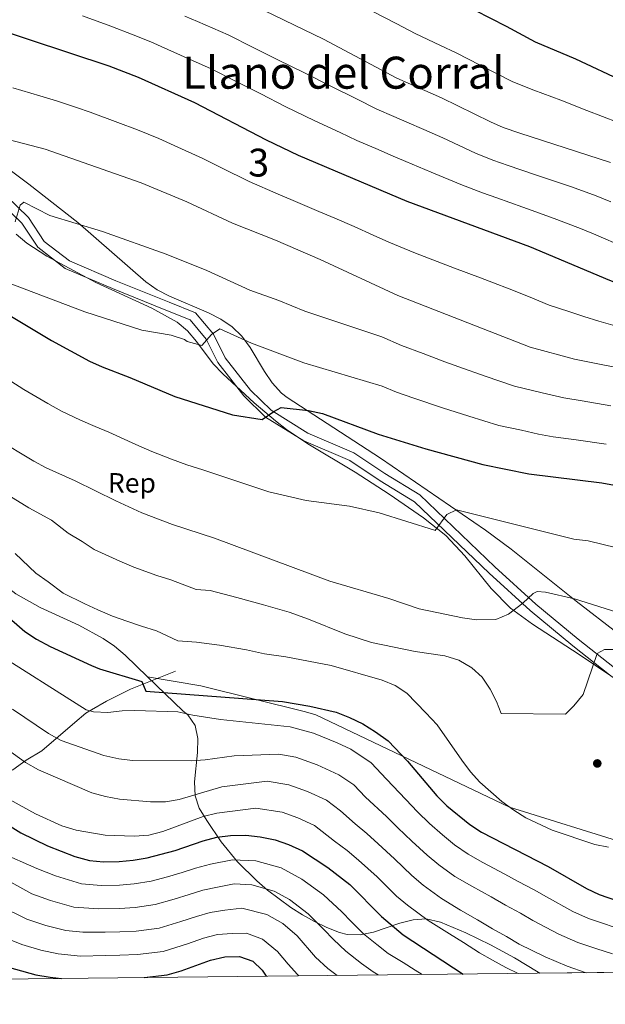
# Model space of a CAD drawing. Extents: x 573365 to 580240, y 733656 to 738359.
# Drawn here: x 574262 to 574472, y 733656 to 734010 of the extents above; entities that cross this region are included whole.
import ezdxf
from ezdxf.enums import TextEntityAlignment as Align

# ---------------------------------------------------------------- set-up
doc = ezdxf.new("R2010")
doc.units = 0
doc.header["$MEASUREMENT"] = 0
doc.linetypes.add('DGN Style 3', pattern=[111.84128200000002, 79.88663000000001, -31.95465200000001])
for name, color, linetype in [('Nivel 21', 7, 'Continuous'), ('Nivel 35', 7, 'Continuous'), ('Nivel 37', 7, 'Continuous'), ('Nivel 4', 7, 'Continuous'), ('Nivel 45', 7, 'Continuous'), ('Nivel 48', 7, 'Continuous'), ('Nivel 49', 7, 'Continuous'), ('Nivel 5', 7, 'Continuous'), ('Nivel 57', 7, 'Continuous'), ('Nivel 61', 7, 'Continuous'), ('Nivel 7', 7, 'Continuous')]:
    doc.layers.add(name, color=color, linetype=linetype)
doc.styles.add('Style-arial', font='arial.shx', dxfattribs={"bigfont": 'arialbig.shx'})
doc.styles.add('Style-arialn', font='arialn.shx', dxfattribs={"bigfont": 'arialnbig.shx'})
doc.styles.add('Style-times', font='times.shx', dxfattribs={"bigfont": 'timesbig.shx'})

# ---------------------------------------------------------------- blocks, each defined once
blk = doc.blocks.new('5PATER')
at = {"layer": 'Nivel 7', "linetype": 'Continuous', "lineweight": 0}
h = blk.add_hatch(color=53, dxfattribs=at)
edge = h.paths.add_edge_path()
edge.add_ellipse((1.001171767711639e-08, 1.001171767711639e-08), major_axis=(-1.095731442945027, -1.110710700472634), ratio=0.9994222409660316, start_angle=0, end_angle=360)

msp = doc.modelspace()

# ---------------------------------------------------------------- linework, layer by layer
at = {"layer": 'Nivel 21', "color": 7, "linetype": 'Continuous', "lineweight": 0}
msp.add_polyline3d([(574473.4010000001, 733774.8900000001, 608.99), (574460.189, 733785.273, 611.044), (574444.898, 733797.9450000001, 613.715), (574430.112, 733811.3929999999, 615.975), (574403.378, 733837.0360000001, 620.289), (574390.9680000001, 733844.6030000001, 622.138), (574380.102, 733851.9310000001, 623.165), (574363.5889999999, 733858.94, 623.986), (574349.8840000001, 733867.52, 624.808), (574342.0959999999, 733875.138, 626.041), (574332.719, 733887.105, 628.506), (574328.517, 733895.533, 629.739), (574322.7919999999, 733902.4040000001, 631.177), (574314.0220000001, 733905.9029999999, 631.998), (574294.933, 733913.6529999999, 632.2040000000001), (574277.9029999999, 733920.913, 633.231), (574268.061, 733928.5090000001, 632.82), (574262.3160000001, 733937.1769999999, 633.847), (574254.787, 733944.541, 636.312)], dxfattribs=at)
at = {"layer": 'Nivel 21', "color": 7, "linetype": 'DGN Style 3', "lineweight": 0}
for points in [[(574475.1599999999, 733777.453, 608.99), (574462.1370000001, 733787.6869999999, 611.044), (574446.932, 733800.288, 613.715), (574432.23, 733813.6599999999, 615.975), (574405.2820000001, 733839.5090000001, 620.289), (574392.6440000001, 733847.2150000001, 622.138), (574381.5889999999, 733854.6699999999, 623.165), (574365.027, 733861.7, 623.986), (574351.814, 733869.9720000001, 624.808), (574344.412, 733877.213, 626.041), (574335.355, 733888.771, 628.506), (574331.132, 733897.2409999999, 629.739), (574324.672, 733904.994, 631.177), (574315.1799999999, 733908.781, 631.998), (574296.125, 733916.517, 632.2040000000001), (574279.4839999999, 733923.611, 633.231), (574270.3629999999, 733930.6510000001, 632.82), (574264.72, 733939.165, 633.847), (574256.73, 733946.98, 636.312)], [(574144.2050000001, 733671.4299999999, 537.917), (574147.1980000001, 733673.2450000001, 538.096), (574157.0700000001, 733679.9110000001, 540.2520000000001), (574185.027, 733694.733, 548.302), (574192.871, 733699.679, 550.571), (574212.212, 733713.746, 559.457), (574223.3929999999, 733719.8559999999, 565.5360000000001), (574234.628, 733726.308, 572.099), (574246.4809999999, 733733.615, 578.792), (574253.533, 733738.271, 582.436), (574259.0719999999, 733740.7590000001, 584.109), (574263.922, 733744.2039999999, 586.005), (574269.5660000001, 733747.6000000001, 588.236), (574281.337, 733757.744, 594.018), (574285.3360000001, 733761.1259999999, 595.598), (574287.3330000001, 733762.2520000001, 595.848), (574292.6910000001, 733765.392, 597.08), (574301.361, 733769.693, 599.696), (574304.9539999999, 733771.1769999999, 600.367), (574317.4820000001, 733776.1939999999, 601.6)]]:
    msp.add_polyline3d(points, dxfattribs=at)
at = {"layer": 'Nivel 35', "color": 92, "linetype": 'DGN Style 3', "lineweight": 0}
for points in [[(574476.5830000001, 733789.594, 620.018), (574461.3389999999, 733801.372, 621.7520000000001), (574438.0860000001, 733820.0460000001, 624.9250000000001), (574428.8659999999, 733826.888, 625.984), (574391.0830000001, 733852.7820000001, 628.38), (574357.659, 733874.517, 631.612), (574355.564, 733876.1499999999, 631.915), (574352.2509999999, 733879.7590000001, 632.66), (574349.4539999999, 733883.8829999999, 633.563), (574344.2930000001, 733892.565, 635.4830000000001), (574341.3740000001, 733896.5700000001, 636.319), (574337.861, 733899.98, 636.953), (574333.7579999999, 733902.6969999999, 637.373), (574329.308, 733904.963, 637.668), (574315.331, 733910.906, 638.297), (574310.922, 733913.2409999999, 638.589), (574306.8670000001, 733916.074, 639.0070000000001), (574282.493, 733937.3770000001, 642.705), (574264.825, 733951.2550000001, 644.654), (574248.8230000001, 733963.2010000001, 645.992)], [(574260.277, 733933.199, 640.134), (574264.084, 733929.9839999999, 639.8290000000001), (574271.348, 733925.3489999999, 639.234), (574288.8929999999, 733915.8759999999, 637.775), (574309.061, 733906.635, 636.1030000000001), (574318.051, 733901.6540000001, 635.2860000000001), (574321.8360000001, 733898.466, 634.801), (574325.064, 733894.6910000001, 634.214), (574331.067, 733886.6410000001, 632.971), (574334.453, 733882.993, 632.434), (574345.8, 733872.5789999999, 631.221), (574353.395, 733866.1059999999, 630.492), (574357.338, 733863.0560000001, 630.064), (574364.969, 733857.865, 629.083), (574382.0160000001, 733847.6699999999, 626.828), (574394.2860000001, 733839.7820000001, 625.198), (574406.5460000001, 733831.3030000001, 623.537), (574414.5959999999, 733824.963, 622.396), (574421.3570000001, 733817.652, 621.298), (574430.8459999999, 733805.959, 619.667), (574437.7960000001, 733798.865, 618.589), (574445.744, 733793.132, 617.5550000000001), (574462.4029999999, 733782.1780000001, 616.006), (574494.5079999999, 733760.463, 614.767)], [(574307.439, 733774.2010000001, 606.242), (574299.399, 733781.9580000001, 604.029), (574295.665, 733785.128, 603.312), (574291.595, 733787.9110000001, 603.021), (574282.7579999999, 733792.672, 603.372), (574268.922, 733799.138, 604.947), (574260.2139999999, 733804.0349999999, 605.698), (574256.9839999999, 733806.506, 605.838), (574249.6170000001, 733813.567, 606.1800000000001), (574245.787, 733816.7949999999, 606.35), (574241.5560000001, 733819.2380000001, 606.52), (574235.371, 733821.2239999999, 606.52), (574229.327, 733823.4610000001, 606.077), (574220.1769999999, 733827.0860000001, 604.455), (574214.26, 733829.3700000001, 602.681)], [(574448.372, 733667.6740000001, 602.0500000000001), (574447.763, 733668.0719999999, 602.032), (574439.2309999999, 733673.179, 601.0120000000001), (574430.565, 733677.8729999999, 599.448), (574421.7239999999, 733682.148, 597.565), (574412.669, 733685.997, 595.592), (574407.558, 733687.165, 594.238), (574402.855, 733686.811, 592.538), (574398.108, 733685.592, 590.576), (574388.5760000001, 733682.4539999999, 586.61), (574383.838, 733681.4780000001, 584.9780000000001), (574379.149, 733681.527, 583.827), (574376.3700000001, 733682.246, 583.445), (574371.8360000001, 733684.087, 583.216), (574367.4369999999, 733686.202, 583.345), (574363.149, 733688.5889999999, 583.812), (574358.9480000001, 733691.246, 584.598), (574350.594, 733697.4569999999, 587.089), (574346.6869999999, 733700.807, 588.639), (574339.814, 733707.6880000001, 591.95), (574333.9439999999, 733714.8840000001, 595.365), (574328.773, 733722.4850000001, 598.669), (574326.057, 733726.977, 600.4), (574324.5320000001, 733731.405, 601.928), (574324.31, 733736.389, 603.503), (574325.3940000001, 733746.9780000001, 606.504), (574325.5120000001, 733752.0630000001, 607.785), (574324.5549999999, 733756.662, 608.822), (574321.9280000001, 733760.513, 609.544), (574320.119, 733761.969, 609.734), (574307.439, 733774.2010000001, 606.242)], [(574587.976, 733746.568, 609.82), (574559.2139999999, 733686.6329999999, 599.557), (574504.5760000001, 733706.362, 614.7280000000001), (574437.446, 733727.3459999999, 617.7760000000001), (574367.9410000001, 733760.564, 611.827), (574364.196, 733761.588, 611.78), (574326.5989999999, 733770.932, 603.973), (574307.439, 733774.2010000001, 606.242)]]:
    msp.add_polyline3d(points, dxfattribs=at)
at = {"layer": 'Nivel 4', "color": 30, "linetype": 'Continuous', "lineweight": 30, "flags": 128}
for points, elevation in [([(574396.8090000001, 734028.165), (574436.2820000001, 734008.0020000001), (574446.709, 734002.325), (574461.182, 733996.291), (574495.882, 733979.9450000001)], 675), ([(574250.382, 734007.9979999999), (574293.534, 733993.7050000001), (574304.0800000001, 733989.6470000001), (574324.2990000001, 733980.5549999999), (574350.0860000001, 733967.088), (574361.611, 733961.602), (574400.5700000001, 733945.067), (574444.5860000001, 733928.784), (574473.3200000001, 733916.652), (574483.5730000001, 733912.7450000001), (574494.4739999999, 733909.2280000001), (574527.6399999999, 733900.4750000001), (574545.027, 733897.246), (574550.825, 733896.5020000001), (574561.885, 733895.825), (574580.2, 733896.017), (574592.0249999999, 733896.8060000001)], 650), ([(574258.577, 733903.588), (574272.943, 733894.9950000001), (574286.6229999999, 733887.6059999999), (574291.159, 733885.503), (574301.095, 733881.706), (574317.2620000001, 733874.922), (574338.004, 733868.3049999999), (574348.6540000001, 733866.612), (574352.821, 733869.5460000001), (574355.473, 733870.996), (574365.325, 733869.9140000001), (574370.308, 733868.781), (574390.3160000001, 733861.416), (574407.3389999999, 733856.0830000001), (574427.868, 733850.5109999999), (574444.402, 733847.119), (574470.577, 733843.881), (574481.7409999999, 733841.794)], 625), ([(574255.8659999999, 733797.0249999999), (574263.4469999999, 733790.46), (574267.6270000001, 733787.682), (574272.5630000001, 733785.0619999999), (574287.365, 733778.1980000001), (574290.256, 733777.065), (574305.3870000001, 733772.452), (574306.838, 733769.0349999999), (574355.8759999999, 733765.3589999999), (574365.7309999999, 733763.6370000001), (574375.2180000001, 733761.4920000001), (574379.9569999999, 733759.538), (574384.7990000001, 733757.253), (574389.362, 733754.456), (574393.8729999999, 733751.1470000001), (574400.798, 733743.8090000001), (574411.4040000001, 733731.3829999999), (574414.952, 733727.8600000001), (574423.2320000001, 733721.048), (574427.4310000001, 733718.321), (574451.2820000001, 733706.023), (574465.0800000001, 733698.085), (574469.5789999999, 733695.9040000001), (574479.716, 733692.463)], 600), ([(574248.0590000001, 733726.777), (574261.9739999999, 733718.1200000001), (574271.5360000001, 733713.4180000001), (574281.351, 733709.565), (574286.6270000001, 733708.119), (574291.608, 733707.6640000001), (574297.297, 733707.757), (574302.274, 733708.229), (574307.379, 733709.125), (574317.337, 733711.727), (574327.4169999999, 733715.2220000001), (574332.342, 733716.5120000001), (574337.2990000001, 733717.1610000001), (574342.719, 733717.2820000001), (574347.8870000001, 733716.702), (574353.3430000001, 733715.6140000001), (574358.0560000001, 733713.9510000001), (574363.095, 733711.585), (574372.152, 733705.6200000001), (574380.115, 733699.53), (574391.423, 733688.0830000001), (574399.271, 733681.4180000001), (574420.7450000001, 733667.3740000001)], 575), ([(574306.311, 733666.1300000001), (574314.4650000001, 733667.057), (574319.5449999999, 733668.4709999999), (574330.1200000001, 733672.3530000001), (574335.273, 733673.588), (574340.4920000001, 733673.6329999999), (574345.2250000001, 733672.0460000001), (574348.648, 733668.71), (574350.1140000001, 733666.6059999999)], 550), ([(574252.594, 733671.163), (574267.3910000001, 733667.0519999999), (574272.5279999999, 733666.1840000001), (574276.6140000001, 733665.807)], 550)]:
    msp.add_lwpolyline(points, dxfattribs=dict(at, elevation=elevation))
at = {"layer": 'Nivel 49', "color": 7, "linetype": 'Continuous', "lineweight": 0, "extrusion": (0.2137194100712651, 0.002322109113181437, 0.9768923285439686), "elevation": 125062.5615984806, "flags": 128}
msp.add_lwpolyline([(727383.2305187273, -568799.2106858003), (727383.2305187273, -568940.1628899726)], dxfattribs=at)
at = {"layer": 'Nivel 5', "color": 30, "linetype": 'Continuous', "lineweight": 0, "flags": 128}
for points, elevation in [([(574342.4450000001, 734016.959), (574370.6159999999, 734003.287), (574397.017, 733989.294), (574413.0590000001, 733982.2180000001), (574430.5800000001, 733973.642), (574435.1540000001, 733971.6200000001), (574441.121, 733969.5109999999), (574473.6910000001, 733959.037)], 665), ([(574284.0660000001, 734011.6570000001), (574294.256, 734007.9510000001), (574302.334, 734004.9140000001), (574308.663, 734002.298), (574314.7620000001, 733999.608), (574319.3319999999, 733997.5789999999), (574330.3470000001, 733992.689), (574339.2550000001, 733988.1470000001), (574348.163, 733983.6059999999), (574356.929, 733979.1540000001), (574367.557, 733973.935), (574376.639, 733969.77), (574382.6170000001, 733966.925), (574390.2790000001, 733963.648), (574394.872, 733961.673), (574400.2390000001, 733959.3570000001), (574409.355, 733955.561), (574419.952, 733951.122), (574427.729, 733948.135), (574432.844, 733946.2749999999), (574442.27, 733942.9410000001), (574448.19, 733940.828), (574454.4340000001, 733938.5109999999), (574463.4990000001, 733934.9780000001), (574468.419, 733932.939)], 655), ([(574451.7949999999, 733952.8729999999), (574446.4550000001, 733954.6950000001), (574436.9820000001, 733957.8929999999), (574431.4410000001, 733959.8770000001), (574425.2660000001, 733962.382), (574413.452, 733967.79), (574406.649, 733970.787), (574400.5190000001, 733973.4650000001), (574395.935, 733975.462), (574389.817, 733978.1089999999), (574382.463, 733981.845), (574373.504, 733986.2690000001), (574363.7720000001, 733991.22), (574354.3, 733995.916), (574345.348, 734000.369), (574336.396, 734004.824), (574325.4650000001, 734009.6130000001), (574320.885, 734011.6200000001)], 660), ([(574388.1300000001, 734013.3840000001), (574397, 734008.7679999999), (574403.592, 734005.317), (574412.619, 734001.0249999999), (574418.2919999999, 733998.368), (574426.915, 733994.01), (574438.6440000001, 733987.983), (574446.2220000001, 733984.9550000001), (574455.9110000001, 733981.3700000001), (574465.1939999999, 733977.7080000001), (574476.483, 733973.402)], 670), ([(574259.1529999999, 733985.7650000001), (574268.737, 733982.9310000001), (574274.8019999999, 733981.182), (574281.906, 733978.7779999999), (574286.855, 733977.0900000001), (574296.844, 733973.3999999999), (574303.8400000001, 733970.713), (574311.486, 733967.5760000001), (574317.0630000001, 733965.1440000001), (574327.371, 733960.381), (574334.0689999999, 733957.01), (574344.02, 733952.148), (574354.425, 733947.55), (574359.7919999999, 733945.3489999999), (574368.9839999999, 733941.4110000001), (574374.7450000001, 733938.939), (574381.6170000001, 733935.936), (574388.4569999999, 733932.861), (574394.0970000001, 733930.382), (574403.648, 733926.3999999999), (574412.993, 733922.8430000001), (574417.666, 733921.065), (574427.0109999999, 733917.5079999999), (574431.685, 733915.729), (574437.263, 733913.6159999999), (574444.2220000001, 733910.821), (574451.6570000001, 733907.77), (574458.79, 733905.5009999999), (574464.1810000001, 733903.699)], 645), ([(574244.0090000001, 733970.7749999999), (574270.7450000001, 733963.7990000001), (574305.212, 733951.658), (574321.5789999999, 733944.837), (574337.9539999999, 733937.2080000001), (574353.371, 733931.05), (574369.47, 733924.091), (574397.348, 733911.2039999999), (574444.9110000001, 733892.591), (574460.746, 733888.3400000001), (574484.226, 733883.6170000001)], 640), ([(574473.827, 733944.8740000001), (574468.595, 733947.007), (574459.6769999999, 733950.1840000001), (574451.7949999999, 733952.8729999999)], 660), ([(574473.8260000001, 733871.548), (574463.527, 733873.328), (574456.952, 733874.395), (574451.1799999999, 733875.7050000001), (574445.7139999999, 733877.0290000001), (574439.23, 733878.564), (574428.727, 733882.2390000001), (574419.3030000001, 733885.541), (574414.246, 733887.3670000001), (574406.4480000001, 733890.2949999999), (574398.6499999999, 733893.2220000001), (574391.5519999999, 733896.283), (574363.899, 733905.5220000001), (574354.6440000001, 733909.408), (574344.212, 733913.1540000001), (574328.815, 733920.1869999999), (574314.1059999999, 733926.0560000001), (574291.2820000001, 733934.145), (574272.379, 733939.94), (574263.104, 733944.685), (574261.76, 733943.6159999999), (574259.949, 733937.716)], 635), ([(574468.419, 733932.939), (574478.3130000001, 733928.629)], 655), ([(574472.2010000001, 733857.7139999999), (574461.4070000001, 733859.3019999999), (574453.158, 733860.45), (574447.791, 733861.412), (574441.6880000001, 733862.7650000001), (574433.5490000001, 733864.537), (574422.858, 733867.851), (574413.321, 733870.8119999999), (574403.132, 733874.2450000001), (574396.848, 733876.4569999999), (574391.747, 733878.594), (574363.5390000001, 733887.0120000001), (574344.807, 733894.038), (574333.3729999999, 733899.2309999999), (574330.4750000001, 733897.139), (574326.9099999999, 733893.1680000001), (574321.71, 733894.659), (574320.726, 733895.3659999999), (574315.963, 733896.885), (574305.3740000001, 733898.7209999999), (574284.9029999999, 733905.294), (574256.227, 733916.263)], 630), ([(574464.1810000001, 733903.699), (574469.483, 733902.003), (574479.5120000001, 733899.0630000001)], 645), ([(574253.6170000001, 733883.3970000001), (574262.996, 733877.402), (574271.673, 733872.4380000001), (574276.6129999999, 733869.6089999999), (574283.382, 733866.3840000001), (574288.6599999999, 733864.179), (574293.533, 733862.0630000001), (574303.2139999999, 733857.6159999999), (574308.9610000001, 733855.122), (574316.0549999999, 733852.3659999999), (574321.5819999999, 733850.378), (574327.3189999999, 733848.5490000001), (574351.081, 733840.6100000001), (574364.398, 733837.5800000001), (574379.932, 733835.436), (574390.6510000001, 733833.1429999999), (574410.5020000001, 733826.8189999999), (574410.7660000001, 733826.781), (574414.8770000001, 733832.4809999999), (574418.3589999999, 733834.203), (574460.524, 733823.679), (574465.669, 733823.0430000001), (574476.013, 733820.477)], 620), ([(574253.05, 733859.81), (574266.604, 733851.612), (574271.04, 733849.3049999999), (574281.4909999999, 733844.6400000001), (574296.112, 733837.396), (574305.4280000001, 733833.1510000001), (574316.3759999999, 733828.875), (574331.5349999999, 733824.0519999999), (574372.906, 733808.486), (574394.1140000001, 733802.257), (574405.06, 733798.608), (574420.534, 733795.337), (574425.5290000001, 733794.6030000001), (574432.5689999999, 733794.737), (574437.054, 733796.71), (574442.1980000001, 733800.6329999999), (574445.922, 733804.0830000001), (574447.402, 733804.8640000001), (574450.3670000001, 733804.6270000001), (574460.7379999999, 733802.2139999999), (574476.3, 733797.2380000001)], 615), ([(574256.057, 733840.2990000001), (574264.8829999999, 733834.8910000001), (574272.94, 733830.45), (574278.922, 733825.808), (574283.956, 733822.8470000001), (574288.2620000001, 733819.9510000001), (574297.497, 733815.719), (574302.5109999999, 733813.6200000001), (574310.8570000001, 733810.632), (574315.889, 733809.0560000001), (574324.9639999999, 733805.588), (574329.95, 733805.2139999999), (574339.514, 733802.6170000001), (574349.077, 733800.02), (574358.3670000001, 733797.4439999999), (574365.2239999999, 733794.9180000001), (574378.342, 733789.6089999999), (574387.851, 733786.49), (574403.5889999999, 733783.29), (574414.176, 733781.7239999999), (574419.2420000001, 733780.1640000001), (574423.9180000001, 733777.388), (574427.658, 733773.996), (574430.4639999999, 733769.7849999999), (574432.7849999999, 733765.355), (574434.4269999999, 733760.9820000001), (574457.575, 733760.7820000001), (574460.5560000001, 733763.7209999999), (574463.9439999999, 733767.865), (574468.923, 733782.5279999999), (574471.507, 733784.038), (574475.0079999999, 733784.0090000001)], 610), ([(574259.909, 733818.4809999999), (574267.3940000001, 733811.416), (574271.8, 733808.2990000001), (574277.122, 733804.253), (574284.953, 733800.412), (574289.5660000001, 733798.287), (574294.9380000001, 733795.909), (574300.0530000001, 733794.1810000001), (574305.3389999999, 733792.3900000001), (574310.638, 733790.754), (574318.3940000001, 733787.1240000001), (574325.0419999999, 733786.6259999999), (574333.25, 733785.541), (574343.0179999999, 733783.868), (574349.4610000001, 733782.4450000001), (574357.121, 733781.4010000001), (574373.409, 733778.256), (574391.6810000001, 733772.962), (574396.355, 733771.0279999999), (574400.6240000001, 733768.2990000001), (574407.3999999999, 733761.2150000001), (574411.4210000001, 733756.905), (574420.381, 733744.1599999999), (574423.48, 733740.0449999999), (574426.81, 733736.315), (574434.7139999999, 733729.3630000001), (574438.9439999999, 733726.2239999999), (574443.2649999999, 733723.5020000001), (574452.767, 733719.02), (574468.074, 733713.8740000001), (574472.9879999999, 733712.9539999999)], 605), ([(574477.085, 733683.5360000001), (574471.5530000001, 733685.362), (574465.7579999999, 733687.3160000001), (574460.1270000001, 733689.895), (574450.7320000001, 733695.0719999999), (574446.307, 733697.619), (574440.581, 733700.6240000001), (574435.8119999999, 733703.2509999999), (574427.8640000001, 733707.4639999999), (574422.635, 733710.3929999999), (574417.632, 733713.807), (574413.335, 733717.3630000001), (574408.6869999999, 733721.4820000001), (574404.3470000001, 733725.622), (574400.2620000001, 733730.085), (574393.257, 733737.3640000001), (574387.717, 733743.2339999999), (574380.4580000001, 733748.119), (574375.5760000001, 733750.4199999999), (574367.118, 733753.8659999999), (574358.672, 733756.1440000001), (574333.6270000001, 733758.8219999999), (574323.7010000001, 733760.371), (574318.398, 733761.5279999999), (574302.8570000001, 733762.118), (574298.3090000001, 733761.979), (574293.2649999999, 733761.3119999999), (574288.0989999999, 733761.551), (574285.396, 733762.2690000001), (574251.737, 733783.6270000001)], 595), ([(574474.4539999999, 733674.6089999999), (574468.794, 733676.4280000001), (574461.9380000001, 733678.7280000001), (574455.1740000001, 733681.706), (574445.8489999999, 733686.6159999999), (574441.3319999999, 733689.216), (574435.9550000001, 733692.094), (574430.861, 733695.0560000001), (574423.854, 733698.8999999999), (574417.8400000001, 733702.4650000001), (574412.0320000001, 733706.567), (574407.8570000001, 733710.0430000001), (574402.422, 733715.104), (574397.291, 733719.862), (574393.2339999999, 733723.969), (574385.716, 733730.919), (574381.561, 733735.3219999999), (574376.1170000001, 733738.9850000001), (574368.331, 733742.4890000001), (574360.703, 733745.2990000001), (574354.5619999999, 733746.426), (574338.6240000001, 733745.7779999999), (574328.1969999999, 733744.327), (574323.2110000001, 733743.943), (574302.0989999999, 733744.159), (574297.1259999999, 733744.6669999999), (574291.831, 733745.862), (574276.4550000001, 733751.2890000001), (574271.932, 733753.845), (574259.0360000001, 733762.496)], 590), ([(574255.023, 733749.561), (574263.666, 733743.412), (574268.3400000001, 733740.6950000001), (574287.5220000001, 733732.4839999999), (574292.344, 733731.158), (574297.459, 733730.237), (574308.5800000001, 733729.23), (574313.933, 733729.202), (574318.8489999999, 733730.1370000001), (574334.1869999999, 733734.638), (574350.453, 733736.7069999999), (574358.25, 733735.4040000001), (574364.906, 733732.976), (574371.7760000001, 733729.852), (574376.7779999999, 733725.9550000001), (574381.979, 733721.3019999999), (574386.2069999999, 733717.852), (574390.2350000001, 733714.102), (574396.1570000001, 733708.727), (574402.379, 733702.723), (574406.433, 733699.3260000001), (574413.0449999999, 733694.537), (574419.844, 733690.335), (574425.9099999999, 733686.861), (574431.3289999999, 733683.5630000001), (574436.358, 733680.8130000001), (574440.966, 733678.1599999999), (574450.2220000001, 733673.517), (574458.118, 733670.1400000001), (574464.9569999999, 733667.854)], 585), ([(574257.9180000001, 733730.1440000001), (574267.2930000001, 733724.8870000001), (574276.6669999999, 733720.6030000001), (574281.787, 733719.058), (574292.307, 733717.21), (574302.628, 733716.854), (574307.9580000001, 733717.297), (574312.94, 733718.588), (574327.4890000001, 733723.97), (574332.344, 733725.166), (574346.3430000001, 733726.9890000001), (574355.7960000001, 733725.5090000001), (574361.4809999999, 733723.463), (574367.435, 733720.7180000001), (574374.6240000001, 733715.068), (574379.179, 733711.736), (574383.179, 733708.342), (574389.892, 733702.3489999999), (574396.9010000001, 733695.4029999999), (574400.8330000001, 733692.0860000001), (574408.25, 733686.6089999999), (574415.834, 733681.771), (574420.959, 733678.666), (574426.703, 733675.033), (574431.3829999999, 733672.4099999999), (574436.0830000001, 733669.7039999999), (574440.524, 733667.5889999999)], 580), ([(574254.723, 733711.0590000001), (574267.709, 733705.327), (574274.4299999999, 733702.682), (574283.807, 733699.7320000001), (574290.811, 733699.2110000001), (574297.361, 733699.344), (574302.6570000001, 733699.7609999999), (574308.7960000001, 733700.7110000001), (574314.6200000001, 733702.3500000001), (574319.8929999999, 733703.852), (574324.703, 733705.408), (574330.0320000001, 733706.9040000001), (574337.9369999999, 733708.4550000001), (574346.408, 733708.088), (574355.4890000001, 733705.5700000001), (574362.861, 733701.476), (574370.628, 733695.807), (574377.203, 733689.699), (574380.675, 733686.0970000001), (574385.0320000001, 733681.855), (574389.7890000001, 733678.004), (574393.8870000001, 733674.7650000001), (574399.1969999999, 733671.4550000001), (574403.577, 733668.773), (574406.0689999999, 733667.2139999999)], 570), ([(574248.372, 733705.838), (574265.9299999999, 733696.23), (574272.6699999999, 733693.774), (574280.987, 733691.345), (574290.014, 733690.7579999999), (574297.426, 733690.932), (574303.04, 733691.2930000001), (574310.213, 733692.297), (574317.024, 733694.311), (574322.45, 733695.977), (574327.345, 733697.453), (574332.6470000001, 733698.5860000001), (574338.5760000001, 733699.7490000001), (574344.929, 733699.4739999999), (574352.923, 733697.189), (574358.452, 733694.118), (574365.1329999999, 733689.033), (574370.7790000001, 733683.426), (574374.209, 733679.7790000001), (574378.642, 733675.6270000001), (574384.345, 733671.162), (574388.503, 733668.1130000001), (574390.2779999999, 733667.0430000001)], 565), ([(574245.0630000001, 733696.3870000001), (574264.1499999999, 733687.1329999999), (574270.9099999999, 733684.8670000001), (574278.1669999999, 733682.9580000001), (574284.227, 733682.399), (574292.216, 733682.3929999999), (574297.49, 733682.5190000001), (574303.423, 733682.825), (574311.6300000001, 733683.8840000001), (574319.429, 733686.2720000001), (574325.006, 733688.102), (574329.9879999999, 733689.4979999999), (574335.2620000001, 733690.2679999999), (574341.382, 733691.092), (574350.3570000001, 733688.808), (574355.9950000001, 733685.4750000001), (574361.2339999999, 733681.038), (574367.7420000001, 733673.4610000001), (574372.2520000001, 733669.3999999999), (574375.547, 733666.8829999999)], 560), ([(574237.2050000001, 733688.202), (574262.371, 733678.0360000001), (574269.1499999999, 733675.959), (574275.3470000001, 733674.571), (574283.4269999999, 733673.8260000001), (574292.419, 733673.97), (574297.5549999999, 733674.1070000001), (574303.8060000001, 733674.3570000001), (574313.047, 733675.47), (574321.8330000001, 733678.233), (574327.5630000001, 733680.227), (574332.6300000001, 733681.5430000001), (574337.8770000001, 733681.95), (574343.0619999999, 733682.0290000001), (574348.7990000001, 733679.953), (574354.1429999999, 733675.4839999999), (574357.9310000001, 733670.8800000001), (574361.2760000001, 733667.1429999999), (574361.75, 733666.733)], 555)]:
    msp.add_lwpolyline(points, dxfattribs=dict(at, elevation=elevation))
at = {"layer": 'Nivel 57', "color": 92, "linetype": 'DGN Style 3', "lineweight": 0}
for points in [[(574248.8230000001, 733963.2010000001, 645.992), (574264.825, 733951.2550000001, 644.654), (574282.493, 733937.3770000001, 642.705), (574306.8670000001, 733916.074, 639.0070000000001), (574310.922, 733913.2409999999, 638.589), (574315.331, 733910.906, 638.297), (574329.308, 733904.963, 637.668), (574333.7579999999, 733902.6969999999, 637.373), (574337.861, 733899.98, 636.953), (574341.3740000001, 733896.5700000001, 636.319), (574344.2930000001, 733892.565, 635.4830000000001), (574349.4539999999, 733883.8829999999, 633.563), (574352.2509999999, 733879.7590000001, 632.66), (574355.564, 733876.1499999999, 631.915), (574357.659, 733874.517, 631.612), (574391.0830000001, 733852.7820000001, 628.38), (574428.8659999999, 733826.888, 625.984), (574438.0860000001, 733820.0460000001, 624.9250000000001), (574461.3389999999, 733801.372, 621.7520000000001), (574476.5830000001, 733789.594, 620.018)], [(574494.5079999999, 733760.463, 614.767), (574462.4029999999, 733782.1780000001, 616.006), (574445.744, 733793.132, 617.5550000000001), (574437.7960000001, 733798.865, 618.589), (574430.8459999999, 733805.959, 619.667), (574421.3570000001, 733817.652, 621.298), (574414.5959999999, 733824.963, 622.396), (574406.5460000001, 733831.3030000001, 623.537), (574394.2860000001, 733839.7820000001, 625.198), (574382.0160000001, 733847.6699999999, 626.828), (574364.969, 733857.865, 629.083), (574357.338, 733863.0560000001, 630.064), (574353.395, 733866.1059999999, 630.492), (574345.8, 733872.5789999999, 631.221), (574334.453, 733882.993, 632.434), (574331.067, 733886.6410000001, 632.971), (574325.064, 733894.6910000001, 634.214), (574321.8360000001, 733898.466, 634.801), (574318.051, 733901.6540000001, 635.2860000000001), (574309.061, 733906.635, 636.1030000000001), (574288.8929999999, 733915.8759999999, 637.775), (574271.348, 733925.3489999999, 639.234), (574264.084, 733929.9839999999, 639.8290000000001), (574260.277, 733933.199, 640.134)], [(574260.2139999999, 733804.0349999999, 605.698), (574268.922, 733799.138, 604.947), (574282.7579999999, 733792.672, 603.372), (574291.595, 733787.9110000001, 603.021), (574295.665, 733785.128, 603.312), (574299.399, 733781.9580000001, 604.029), (574307.439, 733774.2010000001, 606.242), (574326.5989999999, 733770.932, 603.973), (574364.196, 733761.588, 611.78), (574367.9410000001, 733760.564, 611.827), (574437.446, 733727.3459999999, 617.7760000000001), (574504.5760000001, 733706.362, 614.7280000000001)], [(574504.5760000001, 733706.362, 614.7280000000001), (574437.446, 733727.3459999999, 617.7760000000001), (574367.9410000001, 733760.564, 611.827), (574364.196, 733761.588, 611.78), (574326.5989999999, 733770.932, 603.973), (574307.439, 733774.2010000001, 606.242), (574320.119, 733761.969, 609.734), (574321.9280000001, 733760.513, 609.544), (574324.5549999999, 733756.662, 608.822), (574325.5120000001, 733752.0630000001, 607.785), (574325.3940000001, 733746.9780000001, 606.504), (574324.31, 733736.389, 603.503), (574324.5320000001, 733731.405, 601.928), (574326.057, 733726.977, 600.4), (574328.773, 733722.4850000001, 598.669), (574333.9439999999, 733714.8840000001, 595.365), (574339.814, 733707.6880000001, 591.95), (574346.6869999999, 733700.807, 588.639), (574350.594, 733697.4569999999, 587.089), (574358.9480000001, 733691.246, 584.598), (574363.149, 733688.5889999999, 583.812), (574367.4369999999, 733686.202, 583.345), (574371.8360000001, 733684.087, 583.216), (574376.3700000001, 733682.246, 583.445), (574379.149, 733681.527, 583.827), (574383.838, 733681.4780000001, 584.9780000000001), (574388.5760000001, 733682.4539999999, 586.61), (574398.108, 733685.592, 590.576), (574402.855, 733686.811, 592.538), (574407.558, 733687.165, 594.238), (574412.669, 733685.997, 595.592), (574421.7239999999, 733682.148, 597.565), (574430.565, 733677.8729999999, 599.448), (574439.2309999999, 733673.179, 601.0120000000001), (574447.763, 733668.0719999999, 602.032), (574448.372, 733667.6740000001, 602.0500000000001), (574586.0590000001, 733669.1699999999, 571.924)]]:
    msp.add_polyline3d(points, dxfattribs=at)
at = {"layer": 'Nivel 61', "color": 7, "linetype": 'Continuous', "lineweight": 0, "flags": 128}
msp.add_lwpolyline([(573419.3, 733656.49), (573394.71, 735969.8700000001), (573370.0800000001, 738283.26), (576777.77, 738320.3200000001), (580185.47, 738359.0700000001), (580212.3600000001, 736045.6699999999), (580239.24, 733732.3200000001), (576829.28, 733693.55)], close=True, dxfattribs=at)

# ---------------------------------------------------------------- block references
at = {"layer": 'Nivel 7', "color": 53, "linetype": 'Continuous', "lineweight": 0}
msp.add_blockref('5PATER', (574468.9580000001, 733743.044, 608.419), dxfattribs=at)

# ---------------------------------------------------------------- texts
at = {"layer": 'Nivel 37', "color": 92, "linetype": 'Continuous', "lineweight": 0, "style": 'Style-arial'}
msp.add_text('Rep', height=7.000002, dxfattribs=at).set_placement((574301.8545712822, 733843.8660009999, 616.927), align=Align.MIDDLE_CENTER)
at = {"layer": 'Nivel 45', "color": 7, "linetype": 'Continuous', "lineweight": 0, "style": 'Style-times'}
msp.add_text('Llano del Corral', height=11.500002, dxfattribs=at).set_placement((574377.8521727759, 733991.2580009999, 662.355), align=Align.MIDDLE_CENTER)
at = {"layer": 'Nivel 48', "color": 92, "linetype": 'Continuous', "lineweight": 0, "style": 'Style-arialn'}
msp.add_text('3', height=10.000002, dxfattribs=at).set_placement((574347.3775904097, 733958.9410009999, 647.354), align=Align.MIDDLE_CENTER)

doc.saveas('drawing.dxf')
